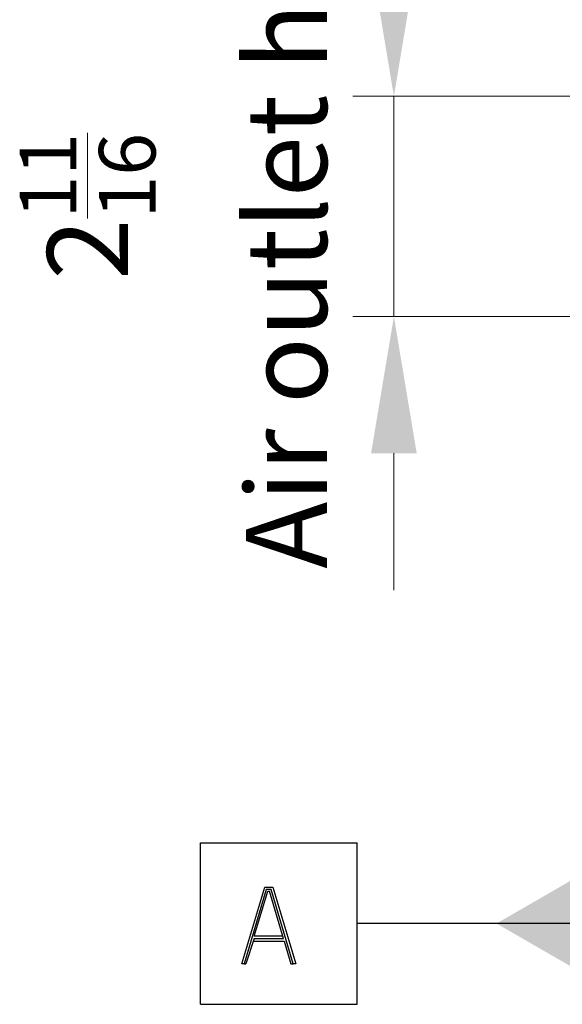
# Model space of a CAD drawing. Units: millimetres. Extents: x 328 to 661, y -14 to 224.
# Drawn here: x 414 to 424, y 85 to 103 of the extents above; entities that cross this region are included whole.
import ezdxf

# ---------------------------------------------------------------- set-up
doc = ezdxf.new("R2010")
doc.units = ezdxf.units.MM
doc.layers.add('145', color=7, linetype='Continuous', true_color=0xffffff)
doc.styles.add('blockfont', font='simplex.shx')
doc.dimstyles.get("Standard").update_dxf_attribs({"dimtxt": 0.18, "dimasz": 0.18, "dimexe": 0.18, "dimexo": 0.0625, "dimgap": 0.09, "dimtad": 0, "dimtih": 1, "dimtoh": 1, "dimdec": 4, "dimzin": 0, "dimdsep": 46, "dimtxsty": 'Standard', "dimcen": 0.09, "dimadec": 0, "dimazin": 0, "dimtfac": 1, "dimtdec": 4, "dimtofl": 0, "dimtmove": 0, "dimatfit": 3, "dimfxl": 1, "dimtolj": 1, "dimtzin": 0, "dimarcsym": 0})

# ---------------------------------------------------------------- blocks, each defined once
blk = doc.blocks.new('FCFEntity3', base_point=(36.022, 88.062))
at = {"layer": '145', "color": 7, "linetype": 'Continuous', "lineweight": 25}
for p, q in [((33.117, 86.562), (33.117, 89.562)), ((33.117, 89.562), (36.022, 89.562)), ((36.022, 86.562), (36.022, 89.562)), ((33.882, 87.312), (34.307, 88.736)), ((34.337, 88.691), (33.928, 87.312)), ((34.11, 87.827), (34.367, 88.661)), ((34.307, 88.736), (34.458, 88.736)), ((34.428, 88.691), (34.337, 88.691)), ((34.367, 88.661), (34.397, 88.661)), ((34.655, 87.782), (34.397, 88.661)), ((34.837, 87.312), (34.428, 88.691)), ((34.458, 88.736), (34.882, 87.312)), ((34.11, 87.782), (33.958, 87.312)), ((34.094, 87.736), (34.67, 87.736)), ((34.64, 87.827), (34.11, 87.827)), ((34.11, 87.782), (34.655, 87.782)), ((34.67, 87.736), (34.791, 87.312)), ((33.928, 87.312), (33.882, 87.312)), ((33.928, 87.312), (33.958, 87.312)), ((34.791, 87.312), (34.837, 87.312)), ((34.882, 87.312), (34.837, 87.312)), ((33.117, 86.562), (36.022, 86.562))]:
    blk.add_line(p, q, dxfattribs=at)
blk = doc.blocks.new('*D83')
at = {"layer": '145', "color": 7, "linetype": 'Continuous', "lineweight": 13, "transparency": 16777216}
for p, q in [((420.456, 104.296), (420.456, 106.836)), ((426.354, 101.756), (419.694, 101.756)), ((420.456, 101.756), (420.456, 97.671)), ((426.573, 97.671), (419.694, 97.671)), ((420.456, 95.131), (420.456, 92.591))]:
    blk.add_line(p, q, dxfattribs=at)
at = {"layer": '145', "color": 7, "linetype": 'Continuous', "lineweight": 70, "transparency": 16777216}
for points in [[(420.032, 104.296), (420.879, 104.296), (420.456, 101.756)], [(420.032, 95.131), (420.879, 95.131), (420.456, 97.671)]]:
    blk.add_solid(points, dxfattribs=at)
at = {"layer": 'Defpoints', "color": 0, "linetype": 'Continuous', "lineweight": 70, "transparency": 16777216}
for p in [(427.116, 101.756), (420.456, 97.671), (427.335, 97.671)]:
    blk.add_point(p, dxfattribs=at)
at = {"layer": '145', "color": 7, "linetype": 'Continuous', "lineweight": 13, "transparency": 16777216, "insert": (413.512, 99.714), "char_height": 1.5, "attachment_point": 2, "rotation": 90, "style": 'blockfont'}
blk.add_mtext('\\A1;2{\\H0.7x;\\S11/16;} \\PAir outlet hole', dxfattribs=at)

msp = doc.modelspace()

# ---------------------------------------------------------------- linework, layer by layer
at = {"layer": '145', "color": 7, "lineweight": 13}
msp.add_line((419.773278, 86.400808), (419.773278, 86.400808), dxfattribs=at)

# ---------------------------------------------------------------- block references
at = {"layer": '145', "color": 7, "linetype": 'Continuous', "lineweight": 13}
msp.add_blockref('FCFEntity3', (419.773278, 86.400808), dxfattribs=at)

# ---------------------------------------------------------------- dimensions: what is measured, and where the dimension line sits
dim = msp.add_linear_dim(base=(420.455598, 97.67148), p1=(427.116227, 101.755704), p2=(427.335491, 97.67148), angle=90, text='2{\\H0.7x;\\S11/16;} \\PAir outlet hole', dimstyle='Standard', override={"dimtxt": 1.5, "dimasz": 2.54, "dimexe": 0.762, "dimexo": 0.762, "dimgap": 1.5, "dimtad": 1, "dimtoh": 0, "dimdec": 5, "dimlfac": 0.656168, "dimzin": 8, "dimlunit": 5, "dimtxsty": 'blockfont', "dimsah": 1, "dimclrd": 7, "dimclre": 7, "dimclrt": 7, "dimtm": -0.1, "dimtfac": 0.846667, "dimtdec": 5, "dimtofl": 1, "dimtmove": 2, "dimlwd": 13, "dimlwe": 13}, dxfattribs=at)
dim.commit()
dim.dimension.update_dxf_attribs({"geometry": '*D83', "text_midpoint": (415.736885, 99.713592), "dimtype": 160, "text_rotation": 90})

# ---------------------------------------------------------------- leaders
msp.add_leader([(423.859835, 86.400808), (420.789278, 86.400808), (419.773278, 86.400808)], dimstyle='Standard', override={"dimasz": 1.5, "dimldrblk": 'DatumFilled'}, dxfattribs=at)

doc.saveas('drawing.dxf')
